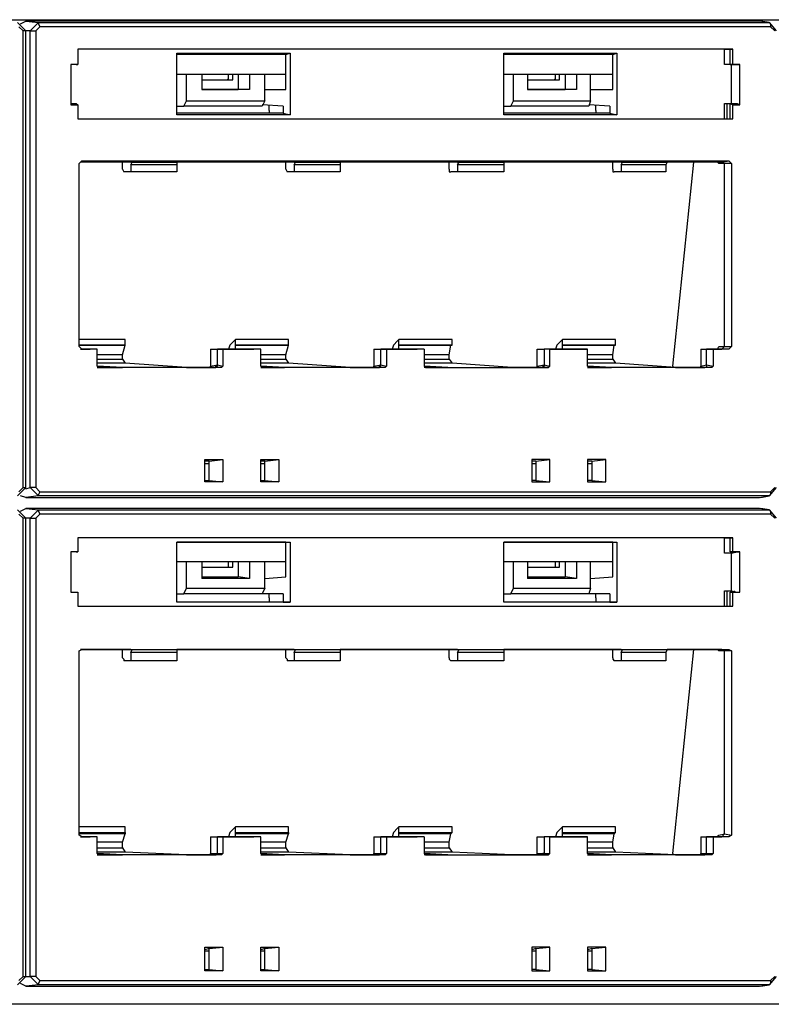
# Model space of a CAD drawing. Extents: x 24.5 to 43.5, y 21.6 to 31.
# Drawn here: x 37.3 to 39.9, y 21.6 to 25.1 of the extents above; entities that cross this region are included whole.
import ezdxf

# ---------------------------------------------------------------- set-up
doc = ezdxf.new("R2010")
doc.units = 0
doc.layers.add('7', color=7, linetype='CONTINUOUS')

msp = doc.modelspace()

# ---------------------------------------------------------------- linework, layer by layer
at = {"layer": '7'}
for p, q in [((34.478, 25.0861), (42.5505, 25.0861)), ((37.2443, 25.0763), (37.2738, 25.0468)), ((37.264, 25.0468), (37.2492, 25.0615)), ((37.2542, 25.0714), (37.2738, 25.0812)), ((39.858, 25.0812), (37.2738, 25.0812)), ((37.2738, 25.0812), (37.3181, 25.0763)), ((37.2886, 25.0468), (37.3181, 25.0763)), ((37.3231, 25.0615), (37.3083, 25.0468)), ((37.3181, 25.0763), (37.3181, 25.0714)), ((37.3181, 25.0763), (39.8925, 25.0763)), ((37.3181, 25.0714), (37.3231, 25.0615)), ((39.8974, 25.0615), (37.3231, 25.0615)), ((39.8925, 25.0763), (39.858, 25.0812)), ((39.8925, 25.0763), (39.8629, 25.0812)), ((39.8925, 25.0763), (39.9171, 25.0468)), ((39.8925, 25.0763), (39.8974, 25.0714)), ((39.8974, 25.0714), (39.8974, 25.0615)), ((39.9122, 25.0468), (39.8974, 25.0615)), ((37.2689, 25.0468), (37.264, 25.0468)), ((37.264, 23.4372), (37.264, 25.0468)), ((37.2738, 25.0468), (37.2689, 25.0468)), ((37.2738, 23.4372), (37.2738, 25.0468)), ((37.2886, 25.0468), (37.2738, 25.0468)), ((37.2886, 25.0468), (37.2985, 25.0468)), ((37.2886, 23.4372), (37.2886, 25.0468)), ((37.2985, 25.0468), (37.3083, 25.0468)), ((37.3083, 25.0468), (37.3083, 23.4372)), ((37.456, 24.9828), (37.456, 24.9286)), ((39.7645, 24.9828), (37.456, 24.9828)), ((39.735, 24.9828), (37.456, 24.9828)), ((37.8054, 24.7514), (37.8054, 24.968)), ((37.8054, 24.968), (38.2041, 24.968)), ((38.1894, 24.9631), (37.8054, 24.9631)), ((38.1894, 24.9631), (38.2041, 24.968)), ((38.1894, 24.84), (38.1894, 24.9631)), ((38.2041, 24.968), (38.2041, 24.7514)), ((38.9572, 24.7514), (38.9572, 24.968)), ((38.9572, 24.968), (39.3559, 24.968)), ((39.3412, 24.9631), (38.9572, 24.9631)), ((39.3412, 24.9631), (39.3559, 24.968)), ((39.3412, 24.84), (39.3412, 24.9631)), ((39.3559, 24.968), (39.3559, 24.7514)), ((39.735, 24.9828), (39.7547, 24.9828)), ((39.735, 24.9286), (39.735, 24.9828)), ((39.7547, 24.9286), (39.7547, 24.9828)), ((39.7547, 24.9828), (39.7645, 24.9828)), ((39.7645, 24.9286), (39.7645, 24.9828)), ((37.4314, 24.9286), (37.4314, 24.7859)), ((37.456, 24.9286), (37.4314, 24.9286)), ((37.451, 24.9286), (37.4314, 24.9286)), ((37.451, 24.9286), (37.456, 24.9286)), ((39.7596, 24.9286), (39.735, 24.9286)), ((39.7793, 24.9286), (39.7547, 24.9286)), ((39.7547, 24.9286), (39.7645, 24.9286)), ((39.7596, 24.9286), (39.7793, 24.9286)), ((39.7596, 24.7908), (39.7596, 24.9286)), ((39.7891, 24.9286), (39.7645, 24.9286)), ((39.7793, 24.9286), (39.7891, 24.9286)), ((39.7891, 24.7859), (39.7891, 24.9286)), ((37.8054, 24.8942), (38.1894, 24.8942)), ((37.8399, 24.8006), (37.8399, 24.8942)), ((37.894, 24.8942), (37.894, 24.84)), ((37.9876, 24.8745), (37.9876, 24.8942)), ((38.0023, 24.8745), (38.0023, 24.8942)), ((38.022, 24.8942), (38.022, 24.84)), ((38.0614, 24.8942), (38.0614, 24.84)), ((38.1155, 24.8006), (38.1155, 24.8942)), ((38.9572, 24.8942), (39.3412, 24.8942)), ((38.9917, 24.8006), (38.9917, 24.8942)), ((39.0409, 24.8942), (39.0409, 24.84)), ((39.1394, 24.8745), (39.1394, 24.8942)), ((39.1541, 24.8745), (39.1541, 24.8942)), ((39.1738, 24.8942), (39.1738, 24.84)), ((39.2132, 24.8942), (39.2132, 24.84)), ((39.2624, 24.8006), (39.2624, 24.8942)), ((37.894, 24.8745), (38.0023, 24.8745)), ((37.9826, 24.8745), (37.9876, 24.8794)), ((39.0409, 24.8745), (39.1541, 24.8745)), ((39.1344, 24.8745), (39.1394, 24.8794)), ((37.894, 24.84), (38.022, 24.84)), ((38.0614, 24.84), (37.894, 24.84)), ((38.0614, 24.84), (38.022, 24.84)), ((38.1155, 24.84), (38.1894, 24.84)), ((39.0409, 24.84), (39.1738, 24.84)), ((39.2132, 24.84), (39.0409, 24.84)), ((39.2132, 24.84), (39.1738, 24.84)), ((39.2624, 24.84), (39.3412, 24.84)), ((37.4314, 24.7908), (37.451, 24.7908)), ((37.4314, 24.7859), (37.456, 24.7859)), ((37.451, 24.7908), (37.456, 24.7859)), ((37.456, 24.7859), (37.456, 24.7367)), ((37.8054, 24.781), (37.8301, 24.781)), ((37.8301, 24.781), (37.8399, 24.8006)), ((38.1057, 24.781), (37.8301, 24.781)), ((37.8399, 24.8006), (38.1155, 24.8006)), ((38.1155, 24.8006), (38.1057, 24.781)), ((38.1795, 24.781), (38.1057, 24.7859)), ((38.1303, 24.7662), (38.1303, 24.7859)), ((38.1795, 24.781), (38.1795, 24.7563)), ((38.9572, 24.781), (38.9819, 24.781)), ((38.9819, 24.781), (38.9917, 24.8006)), ((39.2575, 24.781), (38.9819, 24.781)), ((38.9917, 24.8006), (39.2624, 24.8006)), ((39.2624, 24.8006), (39.2575, 24.781)), ((39.3313, 24.781), (39.2575, 24.7859)), ((39.2821, 24.7662), (39.2821, 24.7859)), ((39.3313, 24.781), (39.3313, 24.7563)), ((39.735, 24.7367), (39.735, 24.7908)), ((39.735, 24.7908), (39.7596, 24.7908)), ((39.7448, 24.7367), (39.7448, 24.7908)), ((39.7547, 24.7908), (39.7645, 24.7859)), ((39.7547, 24.7367), (39.7547, 24.7908)), ((39.7547, 24.7908), (39.7793, 24.7908)), ((39.7596, 24.7908), (39.7793, 24.7908)), ((39.7645, 24.7859), (39.7891, 24.7859)), ((39.7645, 24.7367), (39.7645, 24.7859)), ((39.7793, 24.7908), (39.7891, 24.7859)), ((38.1795, 24.7563), (37.8054, 24.7563)), ((38.2041, 24.7514), (37.8054, 24.7514)), ((38.1303, 24.7662), (38.1303, 24.7563)), ((38.1795, 24.7563), (38.2041, 24.7514)), ((39.3313, 24.7563), (38.9572, 24.7563)), ((39.3559, 24.7514), (38.9572, 24.7514)), ((39.2821, 24.7662), (39.2821, 24.7563)), ((39.3313, 24.7563), (39.3559, 24.7514)), ((37.456, 24.7367), (39.7645, 24.7367)), ((37.456, 24.7367), (39.735, 24.7367)), ((39.735, 24.7367), (39.7547, 24.7367)), ((39.7547, 24.7367), (39.7645, 24.7367)), ((37.4609, 24.5791), (37.4707, 24.589)), ((37.4609, 23.9343), (37.4609, 24.5791)), ((37.643, 24.5841), (37.4658, 24.5841)), ((37.4707, 24.589), (39.7497, 24.589)), ((37.6135, 24.5595), (37.6135, 24.5841)), ((37.643, 24.5742), (37.6479, 24.5841)), ((37.643, 24.5841), (37.6479, 24.5841)), ((37.643, 24.5742), (37.643, 24.5496)), ((37.8054, 24.5742), (37.643, 24.5742)), ((37.6479, 24.5841), (37.8054, 24.5841)), ((38.2189, 24.5841), (37.8054, 24.5841)), ((37.8054, 24.5841), (37.8054, 24.5742)), ((37.8054, 24.5742), (37.8054, 24.5496)), ((38.1894, 24.5595), (38.1894, 24.5841)), ((38.2189, 24.5742), (38.2238, 24.5841)), ((38.2189, 24.5841), (38.2238, 24.5841)), ((38.2189, 24.5742), (38.2189, 24.5496)), ((38.3813, 24.5742), (38.2189, 24.5742)), ((38.2238, 24.5841), (38.3813, 24.5841)), ((38.7948, 24.5841), (38.3813, 24.5841)), ((38.3813, 24.5841), (38.3813, 24.5742)), ((38.3813, 24.5742), (38.3813, 24.5496)), ((38.7653, 24.5595), (38.7653, 24.5841)), ((38.7948, 24.5742), (38.7997, 24.5841)), ((38.7948, 24.5841), (38.7997, 24.5841)), ((38.7948, 24.5742), (38.7948, 24.5496)), ((38.9572, 24.5742), (38.7948, 24.5742)), ((38.7997, 24.5841), (38.9572, 24.5841)), ((39.3707, 24.5841), (38.9572, 24.5841)), ((38.9572, 24.5841), (38.9572, 24.5742)), ((38.9572, 24.5742), (38.9572, 24.5496)), ((39.3412, 24.5595), (39.3412, 24.5841)), ((39.3707, 24.5742), (39.3756, 24.5841)), ((39.3707, 24.5841), (39.3756, 24.5841)), ((39.3707, 24.5742), (39.3707, 24.5496)), ((39.5282, 24.5742), (39.3707, 24.5742)), ((39.3756, 24.5841), (39.5331, 24.5841)), ((39.5331, 24.5841), (39.5282, 24.5742)), ((39.5282, 24.5742), (39.5282, 24.5496)), ((39.7251, 24.5841), (39.5331, 24.5841)), ((39.5528, 23.8654), (39.6267, 24.5841)), ((39.7153, 24.5791), (39.7104, 24.5841)), ((39.735, 24.5791), (39.7153, 24.5791)), ((39.7251, 24.5841), (39.7497, 24.589)), ((39.735, 24.5791), (39.7251, 24.5841)), ((39.7596, 24.5791), (39.735, 24.5791)), ((39.735, 23.9343), (39.735, 24.5791)), ((39.7497, 24.589), (39.7596, 24.5791)), ((39.7596, 24.5791), (39.7596, 23.9343)), ((37.6135, 24.5595), (37.6184, 24.5496)), ((37.643, 24.5496), (37.6184, 24.5496)), ((37.8054, 24.5496), (37.643, 24.5496)), ((38.1894, 24.5595), (38.1943, 24.5496)), ((38.2189, 24.5496), (38.1943, 24.5496)), ((38.3813, 24.5496), (38.2189, 24.5496)), ((38.7653, 24.5595), (38.7653, 24.5496)), ((38.7653, 24.5496), (38.7702, 24.5496)), ((38.7948, 24.5496), (38.7702, 24.5496)), ((38.9572, 24.5496), (38.7948, 24.5496)), ((39.3412, 24.5595), (39.3412, 24.5496)), ((39.3412, 24.5496), (39.3461, 24.5496)), ((39.3707, 24.5496), (39.3461, 24.5496)), ((39.5282, 24.5496), (39.3707, 24.5496)), ((37.6233, 23.9589), (37.4609, 23.9589)), ((37.6233, 23.9393), (37.6233, 23.9589)), ((38.0073, 23.954), (37.9925, 23.9393)), ((38.0122, 23.9589), (38.0073, 23.954)), ((38.1992, 23.9589), (38.0122, 23.9589)), ((38.0122, 23.9393), (38.0122, 23.9589)), ((38.1992, 23.9393), (38.1992, 23.9589)), ((38.5832, 23.954), (38.5684, 23.9393)), ((38.5881, 23.9589), (38.5832, 23.954)), ((38.7751, 23.9589), (38.5881, 23.9589)), ((38.5881, 23.9393), (38.5881, 23.9589)), ((38.7751, 23.9393), (38.7751, 23.9589)), ((39.1591, 23.954), (39.1443, 23.9393)), ((39.164, 23.9589), (39.1591, 23.954)), ((39.351, 23.9589), (39.164, 23.9589)), ((39.164, 23.9393), (39.164, 23.9589)), ((39.351, 23.9393), (39.351, 23.9589)), ((37.6233, 23.9393), (37.4609, 23.9393)), ((37.4609, 23.9393), (37.6233, 23.9393)), ((37.4707, 23.9245), (37.4609, 23.9343)), ((37.4658, 23.9245), (37.5003, 23.9245)), ((37.5249, 23.9245), (37.4707, 23.9245)), ((37.5249, 23.9245), (37.5003, 23.9245)), ((37.5249, 23.8654), (37.5249, 23.9245)), ((37.6135, 23.9048), (37.6233, 23.9393)), ((37.9236, 23.9245), (37.9236, 23.8654)), ((37.9236, 23.9245), (37.9482, 23.9245)), ((37.9679, 23.9245), (37.9482, 23.9245)), ((37.9482, 23.8703), (37.9482, 23.9245)), ((37.9482, 23.9245), (38.0762, 23.9245)), ((38.1008, 23.9245), (37.9679, 23.9245)), ((37.9679, 23.9245), (37.9679, 23.8654)), ((37.9925, 23.9393), (37.9876, 23.9245)), ((38.0122, 23.9393), (38.1992, 23.9393)), ((38.0122, 23.9245), (38.0122, 23.9393)), ((38.1992, 23.9393), (38.0122, 23.9393)), ((38.1008, 23.9245), (38.0762, 23.9245)), ((38.1008, 23.8654), (38.1008, 23.9245)), ((38.1894, 23.9048), (38.1992, 23.9393)), ((38.4995, 23.9245), (38.4995, 23.8654)), ((38.4995, 23.9245), (38.5241, 23.9245)), ((38.5438, 23.9245), (38.5241, 23.9245)), ((38.5241, 23.8703), (38.5241, 23.9245)), ((38.5241, 23.9245), (38.6521, 23.9245)), ((38.6767, 23.9245), (38.5438, 23.9245)), ((38.5438, 23.9245), (38.5438, 23.8654)), ((38.5684, 23.9393), (38.5635, 23.9245)), ((38.5881, 23.9393), (38.7751, 23.9393)), ((38.5881, 23.9245), (38.5881, 23.9393)), ((38.7702, 23.9393), (38.5881, 23.9393)), ((38.6767, 23.9245), (38.6521, 23.9245)), ((38.6767, 23.9245), (38.6767, 23.8654)), ((38.7653, 23.9048), (38.7702, 23.9393)), ((38.7751, 23.9393), (38.7702, 23.9393)), ((39.0754, 23.9245), (39.1, 23.9245)), ((39.0754, 23.8654), (39.0754, 23.9245)), ((39.1197, 23.9245), (39.1, 23.9245)), ((39.228, 23.9245), (39.1, 23.9245)), ((39.1, 23.9245), (39.1, 23.8703)), ((39.1197, 23.9245), (39.2526, 23.9245)), ((39.1197, 23.8654), (39.1197, 23.9245)), ((39.1443, 23.9393), (39.1394, 23.9245)), ((39.164, 23.9393), (39.351, 23.9393)), ((39.164, 23.9245), (39.164, 23.9393)), ((39.3461, 23.9393), (39.164, 23.9393)), ((39.2526, 23.9245), (39.228, 23.9245)), ((39.2526, 23.8654), (39.2526, 23.9245)), ((39.3412, 23.9048), (39.3461, 23.9393)), ((39.351, 23.9393), (39.3461, 23.9393)), ((39.6513, 23.9245), (39.6513, 23.8654)), ((39.6513, 23.9245), (39.671, 23.9245)), ((39.671, 23.8703), (39.671, 23.9245)), ((39.6956, 23.9245), (39.671, 23.9245)), ((39.671, 23.9245), (39.7251, 23.9245)), ((39.7497, 23.9245), (39.6956, 23.9245)), ((39.6956, 23.9245), (39.6956, 23.8654)), ((39.7104, 23.9245), (39.7153, 23.9343)), ((39.7153, 23.9343), (39.735, 23.9343)), ((39.7251, 23.9245), (39.735, 23.9343)), ((39.7497, 23.9245), (39.7251, 23.9245)), ((39.735, 23.9343), (39.7596, 23.9343)), ((39.7596, 23.9343), (39.7497, 23.9245)), ((37.6135, 23.9048), (37.5249, 23.9048)), ((37.5249, 23.89), (37.6135, 23.89)), ((37.6233, 23.8753), (37.5249, 23.8753)), ((37.6135, 23.89), (37.6135, 23.9048)), ((37.6135, 23.89), (37.6233, 23.8753)), ((37.8399, 23.8605), (37.6233, 23.8753)), ((38.1894, 23.9048), (38.1008, 23.9048)), ((38.1008, 23.89), (38.1894, 23.89)), ((38.1992, 23.8753), (38.1008, 23.8753)), ((38.1894, 23.89), (38.1894, 23.9048)), ((38.1894, 23.89), (38.1992, 23.8753)), ((38.4158, 23.8605), (38.1992, 23.8753)), ((38.7653, 23.9048), (38.6767, 23.9048)), ((38.6767, 23.89), (38.7653, 23.89)), ((38.7751, 23.8753), (38.6767, 23.8753)), ((38.7653, 23.89), (38.7653, 23.9048)), ((38.7653, 23.89), (38.7751, 23.8753)), ((38.9868, 23.8605), (38.7751, 23.8753)), ((39.3412, 23.9048), (39.2526, 23.9048)), ((39.2526, 23.89), (39.3412, 23.89)), ((39.351, 23.8753), (39.2526, 23.8753)), ((39.3412, 23.89), (39.3412, 23.9048)), ((39.3412, 23.89), (39.351, 23.8753)), ((39.5627, 23.8605), (39.351, 23.8753)), ((37.6135, 23.8605), (37.5249, 23.8654)), ((37.5298, 23.8605), (37.5249, 23.8654)), ((37.5249, 23.8605), (37.6135, 23.8605)), ((37.963, 23.8605), (37.5298, 23.8605)), ((37.8399, 23.8605), (37.9383, 23.8605)), ((37.9236, 23.8654), (37.9482, 23.8703)), ((37.9236, 23.8605), (37.9236, 23.8654)), ((37.963, 23.8605), (37.9383, 23.8605)), ((37.9383, 23.8605), (37.9433, 23.8605)), ((37.9433, 23.8605), (37.9433, 23.8654)), ((37.9433, 23.8654), (37.9482, 23.8654)), ((37.9482, 23.8703), (37.9679, 23.8654)), ((37.9482, 23.8654), (37.9482, 23.8703)), ((37.9679, 23.8654), (37.963, 23.8605)), ((38.1845, 23.8605), (38.1008, 23.8654)), ((38.1057, 23.8605), (38.1008, 23.8654)), ((38.1008, 23.8605), (38.1845, 23.8605)), ((38.5389, 23.8605), (38.1057, 23.8605)), ((38.4158, 23.8605), (38.5142, 23.8605)), ((38.4995, 23.8654), (38.5241, 23.8703)), ((38.4995, 23.8605), (38.4995, 23.8654)), ((38.5389, 23.8605), (38.5142, 23.8605)), ((38.5142, 23.8605), (38.5192, 23.8605)), ((38.5192, 23.8605), (38.5192, 23.8654)), ((38.5192, 23.8654), (38.5241, 23.8654)), ((38.5241, 23.8703), (38.5438, 23.8654)), ((38.5241, 23.8654), (38.5241, 23.8703)), ((38.5438, 23.8654), (38.5389, 23.8605)), ((38.6816, 23.8605), (38.6767, 23.8654)), ((38.7604, 23.8605), (38.6767, 23.8654)), ((38.7604, 23.8605), (38.6767, 23.8605)), ((38.6816, 23.8605), (39.1148, 23.8605)), ((39.0901, 23.8605), (38.9868, 23.8605)), ((39.0754, 23.8654), (39.1, 23.8703)), ((39.0754, 23.8605), (39.0754, 23.8654)), ((39.0951, 23.8605), (39.0901, 23.8605)), ((39.1148, 23.8605), (39.0901, 23.8605)), ((39.1, 23.8654), (39.0951, 23.8654)), ((39.0951, 23.8654), (39.0951, 23.8605)), ((39.1, 23.8703), (39.1, 23.8654)), ((39.1, 23.8703), (39.1197, 23.8654)), ((39.1197, 23.8654), (39.1148, 23.8605)), ((39.3363, 23.8605), (39.2526, 23.8654)), ((39.2575, 23.8605), (39.2526, 23.8654)), ((39.2526, 23.8605), (39.3363, 23.8605)), ((39.6907, 23.8605), (39.2575, 23.8605)), ((39.5528, 23.8654), (39.5528, 23.8605)), ((39.5627, 23.8605), (39.6661, 23.8605)), ((39.6513, 23.8654), (39.671, 23.8703)), ((39.6513, 23.8605), (39.6513, 23.8654)), ((39.6907, 23.8605), (39.6661, 23.8605)), ((39.671, 23.8605), (39.6661, 23.8605)), ((39.671, 23.8703), (39.6956, 23.8654)), ((39.671, 23.8703), (39.671, 23.8654)), ((39.671, 23.8654), (39.671, 23.8605)), ((39.6956, 23.8654), (39.6907, 23.8605)), ((37.9039, 23.4569), (37.9039, 23.5356)), ((37.9039, 23.5356), (37.9679, 23.5356)), ((37.9187, 23.5307), (37.9039, 23.5307)), ((37.9187, 23.5307), (37.9679, 23.5356)), ((37.9187, 23.4618), (37.9187, 23.5307)), ((37.9679, 23.5356), (37.9679, 23.4569)), ((38.1008, 23.4569), (38.1008, 23.5356)), ((38.1008, 23.5356), (38.1648, 23.5356)), ((38.1155, 23.5307), (38.1008, 23.5307)), ((38.1155, 23.5307), (38.1648, 23.5356)), ((38.1155, 23.4618), (38.1155, 23.5307)), ((38.1648, 23.5356), (38.1648, 23.4569)), ((39.1197, 23.5356), (39.0557, 23.5356)), ((39.0557, 23.5356), (39.0557, 23.4569)), ((39.0705, 23.5307), (39.0557, 23.5307)), ((39.0705, 23.5307), (39.1197, 23.5356)), ((39.0705, 23.5307), (39.0705, 23.4618)), ((39.1197, 23.4569), (39.1197, 23.5356)), ((39.3166, 23.5356), (39.2526, 23.5356)), ((39.2526, 23.5356), (39.2526, 23.4569)), ((39.2673, 23.5307), (39.2526, 23.5307)), ((39.2673, 23.5307), (39.3166, 23.5356)), ((39.2673, 23.5307), (39.2673, 23.4618)), ((39.3166, 23.4569), (39.3166, 23.5356)), ((37.9187, 23.5209), (37.9039, 23.5209)), ((38.1155, 23.5209), (38.1008, 23.5209)), ((39.0705, 23.5209), (39.0557, 23.5209)), ((39.2673, 23.5209), (39.2526, 23.5209)), ((37.9039, 23.4618), (37.9187, 23.4618)), ((37.9187, 23.4618), (37.9679, 23.4569)), ((38.1008, 23.4618), (38.1155, 23.4618)), ((38.1155, 23.4618), (38.1648, 23.4569)), ((39.0705, 23.4618), (39.0557, 23.4618)), ((39.0705, 23.4618), (39.1197, 23.4569)), ((39.2673, 23.4618), (39.2526, 23.4618)), ((39.2673, 23.4618), (39.3166, 23.4569)), ((37.2738, 23.4372), (37.2443, 23.4077)), ((37.2492, 23.4224), (37.264, 23.4372)), ((37.264, 23.4372), (37.2689, 23.4372)), ((37.2689, 23.4372), (37.2738, 23.4372)), ((37.2738, 23.4323), (37.2886, 23.4372)), ((37.3181, 23.4077), (37.2886, 23.4372)), ((37.2985, 23.4372), (37.2886, 23.4372)), ((37.3083, 23.4372), (37.2985, 23.4372)), ((37.3083, 23.4372), (37.3231, 23.4224)), ((37.9679, 23.4569), (37.9039, 23.4569)), ((38.1648, 23.4569), (38.1008, 23.4569)), ((39.0557, 23.4569), (39.1197, 23.4569)), ((39.2526, 23.4569), (39.3166, 23.4569)), ((39.9171, 23.4372), (39.8925, 23.4077)), ((39.8974, 23.4224), (39.9122, 23.4372)), ((37.2738, 23.4027), (37.2542, 23.4077)), ((37.3181, 23.4077), (37.2738, 23.4027)), ((37.2738, 23.4027), (39.858, 23.4027)), ((37.3231, 23.4224), (37.3181, 23.4126)), ((37.3181, 23.4126), (37.3181, 23.4077)), ((39.8925, 23.4077), (37.3181, 23.4077)), ((37.3231, 23.4224), (39.8974, 23.4224)), ((39.858, 23.4027), (39.8925, 23.4077)), ((39.8629, 23.4027), (39.8925, 23.4077)), ((39.8974, 23.4126), (39.8925, 23.4077)), ((39.8974, 23.4224), (39.8974, 23.4126)), ((37.2443, 23.3584), (37.2738, 23.3289)), ((37.2542, 23.3535), (37.2738, 23.3634)), ((39.858, 23.3634), (37.2738, 23.3634)), ((37.2738, 23.3634), (37.3181, 23.3584)), ((37.2886, 23.3289), (37.3181, 23.3584)), ((37.3181, 23.3584), (37.3181, 23.3535)), ((37.3181, 23.3584), (39.8925, 23.3584)), ((39.8925, 23.3584), (39.858, 23.3634)), ((39.8925, 23.3584), (39.8629, 23.3634)), ((39.8925, 23.3584), (39.9171, 23.3289)), ((39.8925, 23.3584), (39.8974, 23.3535)), ((37.264, 23.3289), (37.2492, 23.3437)), ((37.2689, 23.3289), (37.264, 23.3289)), ((37.264, 21.7144), (37.264, 23.3289)), ((37.2738, 23.3289), (37.2689, 23.3289)), ((37.2738, 21.7144), (37.2738, 23.3289)), ((37.2886, 23.3289), (37.2738, 23.3289)), ((37.2886, 23.3289), (37.2985, 23.3289)), ((37.2886, 21.7144), (37.2886, 23.3289)), ((37.2985, 23.3289), (37.3083, 23.3289)), ((37.3231, 23.3437), (37.3083, 23.3289)), ((37.3083, 23.3289), (37.3083, 21.7144)), ((37.3181, 23.3535), (37.3231, 23.3437)), ((39.8974, 23.3437), (37.3231, 23.3437)), ((39.8974, 23.3535), (39.8974, 23.3437)), ((39.9122, 23.3289), (39.8974, 23.3437)), ((37.456, 23.26), (37.456, 23.2108)), ((39.7645, 23.26), (37.456, 23.26)), ((39.735, 23.26), (37.456, 23.26)), ((39.735, 23.26), (39.7547, 23.26)), ((39.735, 23.2058), (39.735, 23.26)), ((39.7547, 23.2108), (39.7547, 23.26)), ((39.7547, 23.26), (39.7645, 23.26)), ((39.7645, 23.2108), (39.7645, 23.26)), ((37.8054, 23.0336), (37.8054, 23.2452)), ((37.8054, 23.2452), (38.2041, 23.2452)), ((38.1894, 23.2452), (37.8054, 23.2452)), ((38.1894, 23.2452), (38.2041, 23.2452)), ((38.1894, 23.1222), (38.1894, 23.2452)), ((38.2041, 23.2452), (38.2041, 23.0336)), ((38.9572, 23.0336), (38.9572, 23.2452)), ((38.9572, 23.2452), (39.3559, 23.2452)), ((39.3412, 23.2452), (38.9572, 23.2452)), ((39.3412, 23.2452), (39.3559, 23.2452)), ((39.3412, 23.1222), (39.3412, 23.2452)), ((39.3559, 23.2452), (39.3559, 23.0336)), ((37.4314, 23.2108), (37.4314, 23.068)), ((37.456, 23.2108), (37.4314, 23.2108)), ((37.4314, 23.2108), (37.4314, 23.2058)), ((37.451, 23.2108), (37.4314, 23.2108)), ((37.451, 23.2108), (37.456, 23.2108)), ((39.7596, 23.2058), (39.735, 23.2058)), ((39.7793, 23.2108), (39.7547, 23.2108)), ((39.7547, 23.2108), (39.7645, 23.2108)), ((39.7596, 23.2058), (39.7793, 23.2108)), ((39.7596, 23.0729), (39.7596, 23.2058)), ((39.7891, 23.2108), (39.7645, 23.2108)), ((39.7793, 23.2108), (39.7891, 23.2108)), ((39.7891, 23.068), (39.7891, 23.2108)), ((37.8054, 23.1763), (38.1894, 23.1763)), ((37.8399, 23.0828), (37.8399, 23.1763)), ((37.894, 23.1763), (37.894, 23.1172)), ((37.894, 23.1566), (38.0023, 23.1566)), ((37.9826, 23.1566), (37.9876, 23.1566)), ((37.9876, 23.1566), (37.9876, 23.1763)), ((38.0023, 23.1566), (38.0023, 23.1763)), ((38.022, 23.1763), (38.022, 23.1222)), ((38.0614, 23.1763), (38.0614, 23.1172)), ((38.1155, 23.0828), (38.1155, 23.1763)), ((38.9572, 23.1763), (39.3412, 23.1763)), ((38.9917, 23.0828), (38.9917, 23.1763)), ((39.0409, 23.1763), (39.0409, 23.1172)), ((39.0409, 23.1566), (39.1541, 23.1566)), ((39.1344, 23.1566), (39.1394, 23.1566)), ((39.1394, 23.1566), (39.1394, 23.1763)), ((39.1541, 23.1566), (39.1541, 23.1763)), ((39.1738, 23.1763), (39.1738, 23.1222)), ((39.2132, 23.1763), (39.2132, 23.1172)), ((39.2624, 23.0828), (39.2624, 23.1763)), ((37.894, 23.1222), (38.022, 23.1222)), ((38.0614, 23.1172), (37.894, 23.1172)), ((38.0614, 23.1172), (38.022, 23.1222)), ((38.1155, 23.1172), (38.1894, 23.1222)), ((39.0409, 23.1222), (39.1738, 23.1222)), ((39.2132, 23.1172), (39.0409, 23.1172)), ((39.2132, 23.1172), (39.1738, 23.1222)), ((39.2624, 23.1172), (39.3412, 23.1222)), ((37.8301, 23.0631), (37.8399, 23.0828)), ((37.8399, 23.0828), (38.1155, 23.0828)), ((38.1155, 23.0828), (38.1057, 23.0631)), ((38.9819, 23.0631), (38.9917, 23.0828)), ((38.9917, 23.0828), (39.2624, 23.0828)), ((39.2624, 23.0828), (39.2575, 23.0631)), ((37.4314, 23.0729), (37.4314, 23.068)), ((37.4314, 23.068), (37.456, 23.068)), ((37.4314, 23.068), (37.451, 23.068)), ((37.451, 23.068), (37.456, 23.068)), ((37.456, 23.068), (37.456, 23.0188)), ((37.8054, 23.0631), (37.8301, 23.0631)), ((38.1057, 23.0631), (37.8301, 23.0631)), ((38.1795, 23.0631), (38.1057, 23.0631)), ((38.1303, 23.0483), (38.1303, 23.0631)), ((38.1303, 23.0483), (38.1303, 23.0336)), ((38.1795, 23.0631), (38.1795, 23.0336)), ((38.9572, 23.0631), (38.9819, 23.0631)), ((39.2575, 23.0631), (38.9819, 23.0631)), ((39.3313, 23.0631), (39.2575, 23.0631)), ((39.2821, 23.0483), (39.2821, 23.0631)), ((39.2821, 23.0483), (39.2821, 23.0336)), ((39.3313, 23.0631), (39.3313, 23.0336)), ((39.735, 23.0188), (39.735, 23.0729)), ((39.735, 23.0729), (39.7596, 23.0729)), ((39.7448, 23.0188), (39.7448, 23.0729)), ((39.7547, 23.068), (39.7645, 23.068)), ((39.7547, 23.0188), (39.7547, 23.068)), ((39.7547, 23.068), (39.7793, 23.068)), ((39.7596, 23.0729), (39.7793, 23.068)), ((39.7645, 23.068), (39.7891, 23.068)), ((39.7645, 23.0188), (39.7645, 23.068)), ((39.7694, 23.0729), (39.7694, 23.068)), ((39.7793, 23.068), (39.7891, 23.068)), ((37.456, 23.0188), (39.7645, 23.0188)), ((37.456, 23.0188), (39.735, 23.0188)), ((38.1795, 23.0336), (37.8054, 23.0336)), ((38.2041, 23.0336), (37.8054, 23.0336)), ((38.1795, 23.0336), (38.2041, 23.0336)), ((39.3313, 23.0336), (38.9572, 23.0336)), ((39.3559, 23.0336), (38.9572, 23.0336)), ((39.3313, 23.0336), (39.3559, 23.0336)), ((39.735, 23.0188), (39.7547, 23.0188)), ((39.7547, 23.0188), (39.7645, 23.0188)), ((37.4609, 22.8613), (37.4707, 22.8662)), ((37.4609, 22.2115), (37.4609, 22.8613)), ((37.643, 22.8662), (37.4658, 22.8662)), ((37.4707, 22.8662), (39.7497, 22.8662)), ((37.6135, 22.8367), (37.6135, 22.8662)), ((37.6135, 22.8367), (37.6184, 22.8318)), ((37.643, 22.8564), (37.6479, 22.8662)), ((37.643, 22.8662), (37.6479, 22.8662)), ((37.643, 22.8564), (37.643, 22.8268)), ((37.8054, 22.8564), (37.643, 22.8564)), ((37.6479, 22.8662), (37.8054, 22.8662)), ((38.2189, 22.8662), (37.8054, 22.8662)), ((37.8054, 22.8662), (37.8054, 22.8564)), ((37.8054, 22.8564), (37.8054, 22.8268)), ((38.1894, 22.8367), (38.1894, 22.8662)), ((38.1894, 22.8367), (38.1943, 22.8318)), ((38.2189, 22.8564), (38.2238, 22.8662)), ((38.2189, 22.8662), (38.2238, 22.8662)), ((38.2189, 22.8564), (38.2189, 22.8268)), ((38.3813, 22.8564), (38.2189, 22.8564)), ((38.2238, 22.8662), (38.3813, 22.8662)), ((38.7948, 22.8662), (38.3813, 22.8662)), ((38.3813, 22.8662), (38.3813, 22.8564)), ((38.3813, 22.8564), (38.3813, 22.8268)), ((38.7653, 22.8367), (38.7653, 22.8662)), ((38.7653, 22.8367), (38.7653, 22.8318)), ((38.7948, 22.8564), (38.7997, 22.8662)), ((38.7948, 22.8662), (38.7997, 22.8662)), ((38.7948, 22.8564), (38.7948, 22.8268)), ((38.9572, 22.8564), (38.7948, 22.8564)), ((38.7997, 22.8662), (38.9572, 22.8662)), ((38.9572, 22.8662), (38.9572, 22.8564)), ((39.3707, 22.8662), (38.9572, 22.8662)), ((38.9572, 22.8564), (38.9572, 22.8268)), ((39.3412, 22.8367), (39.3412, 22.8662)), ((39.3412, 22.8367), (39.3412, 22.8318)), ((39.3707, 22.8564), (39.3756, 22.8662)), ((39.3707, 22.8662), (39.3756, 22.8662)), ((39.3707, 22.8564), (39.3707, 22.8268)), ((39.5282, 22.8564), (39.3707, 22.8564)), ((39.3756, 22.8662), (39.5331, 22.8662)), ((39.5331, 22.8662), (39.5282, 22.8564)), ((39.5282, 22.8564), (39.5282, 22.8268)), ((39.7251, 22.8662), (39.5331, 22.8662)), ((39.5528, 22.1476), (39.6267, 22.8662)), ((39.7153, 22.8613), (39.7104, 22.8662)), ((39.735, 22.8613), (39.7153, 22.8613)), ((39.7251, 22.8662), (39.7497, 22.8662)), ((39.735, 22.8613), (39.7251, 22.8662)), ((39.7596, 22.8613), (39.735, 22.8613)), ((39.735, 22.2165), (39.735, 22.8613)), ((39.7497, 22.8662), (39.7596, 22.8613)), ((39.7596, 22.8613), (39.7596, 22.2115)), ((37.6184, 22.8318), (37.6184, 22.8268)), ((37.643, 22.8268), (37.6184, 22.8268)), ((37.8054, 22.8268), (37.643, 22.8268)), ((38.1943, 22.8318), (38.1943, 22.8268)), ((38.2189, 22.8268), (38.1943, 22.8268)), ((38.3813, 22.8268), (38.2189, 22.8268)), ((38.7653, 22.8318), (38.7702, 22.8268)), ((38.7948, 22.8268), (38.7702, 22.8268)), ((38.9572, 22.8268), (38.7948, 22.8268)), ((39.3412, 22.8318), (39.3461, 22.8268)), ((39.3707, 22.8268), (39.3461, 22.8268)), ((39.5282, 22.8268), (39.3707, 22.8268)), ((37.6233, 22.2411), (37.4609, 22.2411)), ((37.4609, 22.2214), (37.6233, 22.2214)), ((37.6233, 22.2165), (37.4609, 22.2165)), ((37.4707, 22.2066), (37.4609, 22.2115)), ((37.6135, 22.1869), (37.6233, 22.2165)), ((37.6233, 22.2214), (37.6233, 22.2411)), ((37.6233, 22.2214), (37.6233, 22.2165)), ((37.9925, 22.2214), (37.9876, 22.2066)), ((38.0073, 22.2362), (37.9925, 22.2214)), ((38.0122, 22.2411), (38.0073, 22.2362)), ((38.0122, 22.2214), (38.0122, 22.2411)), ((38.1992, 22.2411), (38.0122, 22.2411)), ((38.0122, 22.2214), (38.1992, 22.2214)), ((38.0122, 22.2165), (38.0122, 22.2214)), ((38.0122, 22.2066), (38.0122, 22.2165)), ((38.1992, 22.2165), (38.0122, 22.2165)), ((38.1894, 22.1869), (38.1992, 22.2165)), ((38.1992, 22.2214), (38.1992, 22.2411)), ((38.1992, 22.2214), (38.1992, 22.2165)), ((38.5684, 22.2214), (38.5635, 22.2066)), ((38.5832, 22.2362), (38.5684, 22.2214)), ((38.5881, 22.2411), (38.5832, 22.2362)), ((38.5881, 22.2214), (38.5881, 22.2411)), ((38.7751, 22.2411), (38.5881, 22.2411)), ((38.5881, 22.2165), (38.5881, 22.2214)), ((38.5881, 22.2214), (38.7751, 22.2214)), ((38.5881, 22.2066), (38.5881, 22.2165)), ((38.7702, 22.2165), (38.5881, 22.2165)), ((38.7653, 22.1869), (38.7702, 22.2165)), ((38.7751, 22.2214), (38.7702, 22.2165)), ((38.7751, 22.2214), (38.7751, 22.2411)), ((39.1443, 22.2214), (39.1394, 22.2066)), ((39.1591, 22.2362), (39.1443, 22.2214)), ((39.164, 22.2411), (39.1591, 22.2362)), ((39.164, 22.2214), (39.164, 22.2411)), ((39.351, 22.2411), (39.164, 22.2411)), ((39.164, 22.2165), (39.164, 22.2214)), ((39.164, 22.2214), (39.351, 22.2214)), ((39.164, 22.2066), (39.164, 22.2165)), ((39.3461, 22.2165), (39.164, 22.2165)), ((39.3412, 22.1869), (39.3461, 22.2165)), ((39.351, 22.2214), (39.3461, 22.2165)), ((39.351, 22.2214), (39.351, 22.2411)), ((39.7104, 22.2066), (39.7153, 22.2115)), ((39.7153, 22.2115), (39.735, 22.2165)), ((39.7251, 22.2066), (39.735, 22.2165)), ((39.735, 22.2165), (39.7596, 22.2115)), ((39.7596, 22.2115), (39.7497, 22.2066)), ((37.4658, 22.2066), (37.5003, 22.2066)), ((37.5249, 22.2066), (37.4707, 22.2066)), ((37.5249, 22.2066), (37.5003, 22.2066)), ((37.5249, 22.1476), (37.5249, 22.2066)), ((37.6135, 22.1869), (37.5249, 22.1869)), ((37.6135, 22.1672), (37.6135, 22.1869)), ((37.9236, 22.2066), (37.9236, 22.1476)), ((37.9236, 22.2066), (37.9482, 22.2066)), ((37.9679, 22.2066), (37.9482, 22.2066)), ((37.9482, 22.1476), (37.9482, 22.2066)), ((37.9482, 22.2066), (38.0762, 22.2066)), ((38.1008, 22.2066), (37.9679, 22.2066)), ((37.9679, 22.2066), (37.9679, 22.1476)), ((38.1008, 22.2066), (38.0762, 22.2066)), ((38.1008, 22.1476), (38.1008, 22.2066)), ((38.1894, 22.1869), (38.1008, 22.1869)), ((38.1894, 22.1672), (38.1894, 22.1869)), ((38.4995, 22.2066), (38.4995, 22.1476)), ((38.4995, 22.2066), (38.5241, 22.2066)), ((38.5438, 22.2066), (38.5241, 22.2066)), ((38.5241, 22.1476), (38.5241, 22.2066)), ((38.5241, 22.2066), (38.6521, 22.2066)), ((38.6767, 22.2066), (38.5438, 22.2066)), ((38.5438, 22.2066), (38.5438, 22.1476)), ((38.6767, 22.2066), (38.6521, 22.2066)), ((38.6767, 22.2066), (38.6767, 22.1476)), ((38.7653, 22.1869), (38.6767, 22.1869)), ((38.7653, 22.1672), (38.7653, 22.1869)), ((39.0754, 22.2066), (39.1, 22.2066)), ((39.0754, 22.1476), (39.0754, 22.2066)), ((39.1, 22.2066), (39.1, 22.1476)), ((39.1197, 22.2066), (39.1, 22.2066)), ((39.228, 22.2066), (39.1, 22.2066)), ((39.1197, 22.2066), (39.2526, 22.2066)), ((39.1197, 22.1476), (39.1197, 22.2066)), ((39.2526, 22.2066), (39.228, 22.2066)), ((39.2526, 22.1476), (39.2526, 22.2066)), ((39.3412, 22.1869), (39.2526, 22.1869)), ((39.3412, 22.1672), (39.3412, 22.1869)), ((39.6513, 22.2066), (39.6513, 22.1476)), ((39.6513, 22.2066), (39.671, 22.2066)), ((39.671, 22.1476), (39.671, 22.2066)), ((39.6956, 22.2066), (39.671, 22.2066)), ((39.671, 22.2066), (39.7251, 22.2066)), ((39.7497, 22.2066), (39.6956, 22.2066)), ((39.6956, 22.2066), (39.6956, 22.1476)), ((39.7497, 22.2066), (39.7251, 22.2066)), ((37.5249, 22.1672), (37.6135, 22.1672)), ((37.6233, 22.1525), (37.5249, 22.1525)), ((37.6135, 22.1426), (37.5249, 22.1476)), ((37.5298, 22.1426), (37.5249, 22.1476)), ((37.5249, 22.1426), (37.6135, 22.1426)), ((37.963, 22.1426), (37.5298, 22.1426)), ((37.6135, 22.1672), (37.6233, 22.1525)), ((37.8399, 22.1426), (37.6233, 22.1525)), ((37.8399, 22.1426), (37.9383, 22.1426)), ((37.9236, 22.1426), (37.9236, 22.1476)), ((37.9236, 22.1476), (37.9482, 22.1476)), ((37.963, 22.1426), (37.9383, 22.1426)), ((37.9383, 22.1426), (37.9433, 22.1426)), ((37.9433, 22.1426), (37.9482, 22.1476)), ((37.9482, 22.1476), (37.9679, 22.1476)), ((37.9679, 22.1476), (37.963, 22.1426)), ((38.1008, 22.1672), (38.1894, 22.1672)), ((38.1992, 22.1525), (38.1008, 22.1525)), ((38.1845, 22.1426), (38.1008, 22.1476)), ((38.1057, 22.1426), (38.1008, 22.1476)), ((38.1008, 22.1426), (38.1845, 22.1426)), ((38.5389, 22.1426), (38.1057, 22.1426)), ((38.1894, 22.1672), (38.1992, 22.1525)), ((38.4158, 22.1426), (38.1992, 22.1525)), ((38.4158, 22.1426), (38.5142, 22.1426)), ((38.4995, 22.1426), (38.4995, 22.1476)), ((38.4995, 22.1476), (38.5241, 22.1476)), ((38.5389, 22.1426), (38.5142, 22.1426)), ((38.5142, 22.1426), (38.5192, 22.1426)), ((38.5192, 22.1426), (38.5241, 22.1476)), ((38.5241, 22.1476), (38.5438, 22.1476)), ((38.5438, 22.1476), (38.5389, 22.1426)), ((38.6767, 22.1672), (38.7653, 22.1672)), ((38.7751, 22.1525), (38.6767, 22.1525)), ((38.6816, 22.1426), (38.6767, 22.1476)), ((38.7604, 22.1426), (38.6767, 22.1476)), ((38.7604, 22.1426), (38.6767, 22.1426)), ((38.6816, 22.1426), (39.1148, 22.1426)), ((38.7653, 22.1672), (38.7751, 22.1525)), ((38.9868, 22.1426), (38.7751, 22.1525)), ((39.0901, 22.1426), (38.9868, 22.1426)), ((39.0754, 22.1476), (39.1, 22.1476)), ((39.0754, 22.1426), (39.0754, 22.1476)), ((39.0951, 22.1426), (39.0901, 22.1426)), ((39.1148, 22.1426), (39.0901, 22.1426)), ((39.1, 22.1476), (39.0951, 22.1476)), ((39.0951, 22.1476), (39.0951, 22.1426)), ((39.1, 22.1476), (39.1197, 22.1476)), ((39.1197, 22.1476), (39.1148, 22.1426)), ((39.2526, 22.1672), (39.3412, 22.1672)), ((39.351, 22.1525), (39.2526, 22.1525)), ((39.3363, 22.1426), (39.2526, 22.1476)), ((39.2575, 22.1426), (39.2526, 22.1476)), ((39.2526, 22.1426), (39.3363, 22.1426)), ((39.6907, 22.1426), (39.2575, 22.1426)), ((39.3412, 22.1672), (39.351, 22.1525)), ((39.5627, 22.1426), (39.351, 22.1525)), ((39.5528, 22.1476), (39.5528, 22.1426)), ((39.5627, 22.1426), (39.6661, 22.1426)), ((39.6513, 22.1426), (39.6513, 22.1476)), ((39.6513, 22.1476), (39.671, 22.1476)), ((39.6907, 22.1426), (39.6661, 22.1426)), ((39.671, 22.1426), (39.6661, 22.1426)), ((39.671, 22.1476), (39.6956, 22.1476)), ((39.671, 22.1476), (39.671, 22.1426)), ((39.6956, 22.1476), (39.6907, 22.1426)), ((37.9039, 21.7341), (37.9039, 21.8178)), ((37.9039, 21.8178), (37.9679, 21.8178)), ((37.9187, 21.8128), (37.9039, 21.8079)), ((37.9187, 21.803), (37.9039, 21.803)), ((37.9187, 21.8128), (37.9679, 21.8178)), ((37.9187, 21.739), (37.9187, 21.8128)), ((37.9679, 21.8178), (37.9679, 21.7341)), ((38.1008, 21.7341), (38.1008, 21.8178)), ((38.1008, 21.8178), (38.1648, 21.8178)), ((38.1155, 21.8128), (38.1008, 21.8079)), ((38.1155, 21.803), (38.1008, 21.803)), ((38.1155, 21.8128), (38.1648, 21.8178)), ((38.1155, 21.739), (38.1155, 21.8128)), ((38.1648, 21.8178), (38.1648, 21.7341)), ((39.1197, 21.8178), (39.0557, 21.8178)), ((39.0557, 21.8178), (39.0557, 21.7341)), ((39.0705, 21.8128), (39.0557, 21.8079)), ((39.0705, 21.803), (39.0557, 21.803)), ((39.0705, 21.8128), (39.1197, 21.8178)), ((39.0705, 21.8128), (39.0705, 21.739)), ((39.1197, 21.7341), (39.1197, 21.8178)), ((39.3166, 21.8178), (39.2526, 21.8178)), ((39.2526, 21.8178), (39.2526, 21.7341)), ((39.2673, 21.8128), (39.2526, 21.8079)), ((39.2673, 21.803), (39.2526, 21.803)), ((39.2673, 21.8128), (39.3166, 21.8178)), ((39.2673, 21.8128), (39.2673, 21.739)), ((39.3166, 21.7341), (39.3166, 21.8178)), ((37.9039, 21.739), (37.9187, 21.739)), ((37.9679, 21.7341), (37.9039, 21.7341)), ((37.9187, 21.739), (37.9679, 21.7341)), ((38.1008, 21.739), (38.1155, 21.739)), ((38.1648, 21.7341), (38.1008, 21.7341)), ((38.1155, 21.739), (38.1648, 21.7341)), ((39.0705, 21.739), (39.0557, 21.739)), ((39.0557, 21.7341), (39.1197, 21.7341)), ((39.0705, 21.739), (39.1197, 21.7341)), ((39.2673, 21.739), (39.2526, 21.739)), ((39.2526, 21.7341), (39.3166, 21.7341)), ((39.2673, 21.739), (39.3166, 21.7341)), ((37.2738, 21.7144), (37.2443, 21.6849)), ((37.2492, 21.6996), (37.264, 21.7144)), ((37.2738, 21.6799), (37.2542, 21.6898)), ((37.264, 21.7144), (37.2689, 21.7144)), ((37.2689, 21.7144), (37.2738, 21.7144)), ((37.2738, 21.7144), (37.2886, 21.7144)), ((37.3181, 21.6849), (37.2886, 21.7144)), ((37.2985, 21.7144), (37.2886, 21.7144)), ((37.3083, 21.7144), (37.2985, 21.7144)), ((37.3083, 21.7144), (37.3231, 21.6996)), ((37.3231, 21.6996), (37.3181, 21.6898)), ((37.3181, 21.6898), (37.3181, 21.6849)), ((37.3231, 21.6996), (39.8974, 21.6996)), ((39.9171, 21.7144), (39.8925, 21.6849)), ((39.8974, 21.6898), (39.8925, 21.6849)), ((39.8974, 21.6996), (39.9122, 21.7144)), ((39.8974, 21.6996), (39.8974, 21.6898)), ((37.3181, 21.6849), (37.2738, 21.6799)), ((37.2738, 21.6799), (39.858, 21.6799)), ((39.8925, 21.6849), (37.3181, 21.6849)), ((39.858, 21.6799), (39.8925, 21.6849)), ((39.8629, 21.6799), (39.8925, 21.6849)), ((42.5505, 21.616), (34.478, 21.616))]:
    msp.add_line(p, q, dxfattribs=at)

doc.saveas('drawing.dxf')
